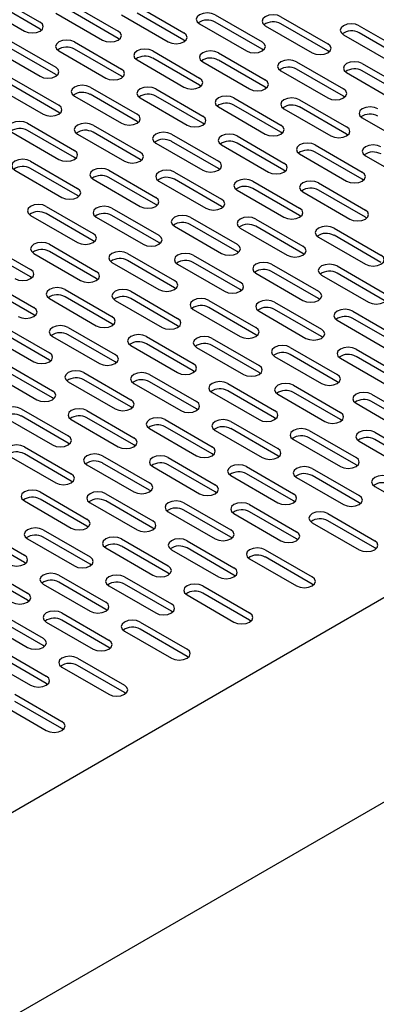
# Model space of a CAD drawing. Extents: x 44 to 396, y 16 to 277.
# Drawn here: x 111 to 115, y 54 to 65 of the extents above; entities that cross this region are included whole.
import ezdxf

# ---------------------------------------------------------------- set-up
doc = ezdxf.new("R2010")
doc.units = 0
doc.linetypes.add('SLD-SOLID', pattern=[0])
doc.layers.get('0').update_dxf_attribs({"linetype": 'CONTINUOUS'})

msp = doc.modelspace()

# ---------------------------------------------------------------- linework, layer by layer
at = {"color": 7, "linetype": 'SLD-SOLID'}
for p, q in [((137.082, 70.989), (107.322, 53.809)), ((107.322, 51.503), (139.078, 69.835)), ((110.857, 65.208), (111.388, 64.902)), ((110.681, 65.106), (111.211, 64.8)), ((111.388, 64.82), (110.857, 65.127)), ((111.741, 65.106), (112.272, 64.8)), ((112.484, 65.086), (113.014, 64.78)), ((111.565, 65.004), (112.095, 64.698)), ((112.272, 64.718), (111.741, 65.025)), ((112.307, 64.984), (112.837, 64.678)), ((113.014, 64.698), (112.484, 65.004)), ((113.368, 64.984), (113.898, 64.678)), ((114.11, 64.963), (114.64, 64.657)), ((113.191, 64.882), (113.721, 64.576)), ((113.898, 64.596), (113.368, 64.902)), ((113.933, 64.861), (114.464, 64.555)), ((114.64, 64.576), (114.11, 64.882)), ((114.994, 64.861), (115.524, 64.555)), ((111.402, 64.81), (111.388, 64.82)), ((114.817, 64.759), (115.348, 64.453)), ((115.524, 64.473), (114.994, 64.78)), ((111.034, 64.698), (111.565, 64.392)), ((111.565, 64.31), (111.034, 64.616)), ((111.777, 64.678), (112.307, 64.371)), ((112.286, 64.708), (112.272, 64.718)), ((113.029, 64.688), (113.014, 64.698)), ((110.857, 64.596), (111.388, 64.29)), ((111.6, 64.576), (112.13, 64.269)), ((112.307, 64.29), (111.777, 64.596)), ((112.661, 64.576), (113.191, 64.269)), ((113.403, 64.555), (113.933, 64.249)), ((113.913, 64.586), (113.898, 64.596)), ((114.655, 64.565), (114.64, 64.576)), ((112.484, 64.474), (113.014, 64.167)), ((113.191, 64.188), (112.661, 64.494)), ((113.226, 64.453), (113.757, 64.147)), ((113.933, 64.167), (113.403, 64.473)), ((114.287, 64.453), (114.817, 64.147)), ((115.029, 64.433), (115.56, 64.127)), ((111.579, 64.3), (111.565, 64.31)), ((112.322, 64.28), (112.307, 64.29)), ((114.11, 64.351), (114.64, 64.045)), ((114.817, 64.065), (114.287, 64.371)), ((114.853, 64.331), (115.383, 64.024)), ((115.56, 64.045), (115.029, 64.351)), ((110.893, 64.167), (111.423, 63.861)), ((111.07, 64.269), (111.6, 63.963)), ((111.6, 63.882), (111.07, 64.188)), ((111.953, 64.167), (112.484, 63.861)), ((113.206, 64.178), (113.191, 64.188)), ((113.948, 64.157), (113.933, 64.167)), ((111.777, 64.065), (112.307, 63.759)), ((112.484, 63.78), (111.953, 64.086)), ((112.696, 64.147), (113.226, 63.841)), ((113.226, 63.759), (112.696, 64.065)), ((114.832, 64.055), (114.817, 64.065)), ((112.519, 64.045), (113.049, 63.739)), ((113.58, 64.045), (114.11, 63.739)), ((114.11, 63.657), (113.58, 63.963)), ((114.322, 64.024), (114.853, 63.718)), ((111.615, 63.871), (111.6, 63.882)), ((113.403, 63.943), (113.933, 63.637)), ((114.145, 63.922), (114.676, 63.616)), ((114.853, 63.637), (114.322, 63.943)), ((111.246, 63.759), (111.777, 63.453)), ((111.989, 63.739), (112.519, 63.433)), ((112.498, 63.769), (112.484, 63.78)), ((113.241, 63.749), (113.226, 63.759)), ((115.029, 63.82), (115.56, 63.514)), ((111.07, 63.657), (111.6, 63.351)), ((111.777, 63.371), (111.246, 63.677)), ((111.812, 63.637), (112.342, 63.331)), ((112.519, 63.351), (111.989, 63.657)), ((112.873, 63.637), (113.403, 63.331)), ((113.615, 63.616), (114.145, 63.31)), ((114.125, 63.647), (114.11, 63.657)), ((114.867, 63.626), (114.853, 63.637)), ((112.696, 63.535), (113.226, 63.228)), ((113.403, 63.249), (112.873, 63.555)), ((113.438, 63.514), (113.969, 63.208)), ((114.145, 63.228), (113.615, 63.535)), ((114.499, 63.514), (115.029, 63.208)), ((114.322, 63.412), (114.853, 63.106)), ((115.029, 63.126), (114.499, 63.433)), ((115.065, 63.392), (115.595, 63.086)), ((111.282, 63.331), (111.812, 63.024)), ((111.791, 63.361), (111.777, 63.371)), ((112.534, 63.341), (112.519, 63.351)), ((111.105, 63.228), (111.635, 62.922)), ((111.812, 62.943), (111.282, 63.249)), ((112.166, 63.228), (112.696, 62.922)), ((112.908, 63.208), (113.438, 62.902)), ((113.418, 63.239), (113.403, 63.249)), ((114.16, 63.218), (114.145, 63.228)), ((111.989, 63.126), (112.519, 62.82)), ((112.696, 62.841), (112.166, 63.147)), ((112.731, 63.106), (113.262, 62.8)), ((113.438, 62.82), (112.908, 63.126)), ((113.792, 63.106), (114.322, 62.8)), ((114.534, 63.086), (115.065, 62.779)), ((115.044, 63.116), (115.029, 63.126)), ((111.827, 62.933), (111.812, 62.943)), ((113.615, 63.004), (114.145, 62.698)), ((114.322, 62.718), (113.792, 63.024)), ((114.358, 62.984), (114.888, 62.677)), ((115.065, 62.698), (114.534, 63.004)), ((112.711, 62.83), (112.696, 62.841)), ((111.458, 62.82), (111.989, 62.514)), ((111.989, 62.432), (111.458, 62.739)), ((112.201, 62.8), (112.731, 62.494)), ((113.453, 62.81), (113.438, 62.82)), ((111.282, 62.718), (111.812, 62.412)), ((112.024, 62.698), (112.554, 62.392)), ((112.731, 62.412), (112.201, 62.718)), ((113.085, 62.698), (113.615, 62.392)), ((113.615, 62.31), (113.085, 62.616)), ((113.827, 62.677), (114.358, 62.371)), ((114.337, 62.708), (114.322, 62.718)), ((115.079, 62.688), (115.065, 62.698)), ((112.908, 62.596), (113.438, 62.29)), ((113.65, 62.575), (114.181, 62.269)), ((114.358, 62.29), (113.827, 62.596)), ((114.711, 62.575), (115.241, 62.269)), ((110.751, 62.412), (111.282, 62.106)), ((111.494, 62.392), (112.024, 62.086)), ((112.003, 62.422), (111.989, 62.432)), ((112.746, 62.402), (112.731, 62.412)), ((114.534, 62.473), (115.065, 62.167)), ((115.241, 62.188), (114.711, 62.494)), ((111.282, 62.024), (110.751, 62.33)), ((111.317, 62.29), (111.847, 61.983)), ((112.024, 62.004), (111.494, 62.31)), ((112.378, 62.29), (112.908, 61.983)), ((113.63, 62.3), (113.615, 62.31)), ((114.372, 62.279), (114.358, 62.29)), ((112.201, 62.188), (112.731, 61.881)), ((112.908, 61.902), (112.378, 62.208)), ((112.943, 62.167), (113.474, 61.861)), ((113.12, 62.269), (113.65, 61.963)), ((113.65, 61.881), (113.12, 62.188)), ((114.004, 62.167), (114.534, 61.861)), ((113.827, 62.065), (114.358, 61.759)), ((114.534, 61.779), (114.004, 62.086)), ((114.746, 62.147), (115.277, 61.841)), ((115.277, 61.759), (114.746, 62.065)), ((110.787, 61.983), (111.317, 61.677)), ((111.296, 62.014), (111.282, 62.024)), ((112.039, 61.994), (112.024, 62.004)), ((114.57, 62.045), (115.1, 61.739)), ((111.317, 61.596), (110.787, 61.902)), ((111.671, 61.881), (112.201, 61.575)), ((112.413, 61.861), (112.943, 61.555)), ((112.923, 61.892), (112.908, 61.902)), ((113.665, 61.871), (113.65, 61.881)), ((111.494, 61.779), (112.024, 61.473)), ((112.201, 61.494), (111.671, 61.8)), ((112.236, 61.759), (112.767, 61.453)), ((112.943, 61.473), (112.413, 61.779)), ((113.297, 61.759), (113.827, 61.453)), ((114.039, 61.739), (114.57, 61.432)), ((114.549, 61.769), (114.534, 61.779)), ((113.12, 61.657), (113.65, 61.351)), ((113.827, 61.371), (113.297, 61.677)), ((113.863, 61.636), (114.393, 61.33)), ((114.57, 61.351), (114.039, 61.657)), ((114.923, 61.636), (115.454, 61.33)), ((111.332, 61.585), (111.317, 61.596)), ((114.746, 61.534), (115.277, 61.228)), ((115.454, 61.249), (114.923, 61.555)), ((110.963, 61.473), (111.494, 61.167)), ((111.494, 61.085), (110.963, 61.392)), ((111.706, 61.453), (112.236, 61.147)), ((112.216, 61.483), (112.201, 61.494)), ((112.958, 61.463), (112.943, 61.473)), ((110.787, 61.371), (111.317, 61.065)), ((111.529, 61.351), (112.059, 61.045)), ((112.236, 61.065), (111.706, 61.371)), ((112.59, 61.351), (113.12, 61.045)), ((113.332, 61.33), (113.863, 61.024)), ((113.842, 61.361), (113.827, 61.371)), ((114.584, 61.341), (114.57, 61.351)), ((112.413, 61.249), (112.943, 60.943)), ((113.12, 60.963), (112.59, 61.269)), ((113.155, 61.228), (113.686, 60.922)), ((113.863, 60.943), (113.332, 61.249)), ((114.216, 61.228), (114.746, 60.922)), ((114.959, 61.208), (115.489, 60.902)), ((111.508, 61.075), (111.494, 61.085)), ((112.251, 61.055), (112.236, 61.065)), ((114.039, 61.126), (114.57, 60.82)), ((114.746, 60.84), (114.216, 61.147)), ((114.782, 61.106), (115.312, 60.8)), ((115.489, 60.82), (114.959, 61.126)), ((110.822, 60.943), (111.352, 60.636)), ((110.999, 61.045), (111.529, 60.738)), ((111.529, 60.657), (110.999, 60.963)), ((111.883, 60.943), (112.413, 60.636)), ((113.135, 60.953), (113.12, 60.963)), ((113.877, 60.932), (113.863, 60.943)), ((111.706, 60.84), (112.236, 60.534)), ((112.413, 60.555), (111.883, 60.861)), ((112.625, 60.922), (113.155, 60.616)), ((113.155, 60.534), (112.625, 60.84)), ((114.761, 60.83), (114.746, 60.84)), ((112.448, 60.82), (112.979, 60.514)), ((113.509, 60.82), (114.039, 60.514)), ((114.039, 60.432), (113.509, 60.738)), ((114.252, 60.8), (114.782, 60.494)), ((111.544, 60.647), (111.529, 60.657)), ((113.332, 60.718), (113.863, 60.412)), ((114.075, 60.698), (114.605, 60.391)), ((114.782, 60.412), (114.252, 60.718)), ((115.135, 60.698), (115.666, 60.391)), ((115.666, 60.31), (115.135, 60.616)), ((111.176, 60.534), (111.706, 60.228)), ((111.918, 60.514), (112.448, 60.208)), ((112.428, 60.545), (112.413, 60.555)), ((113.17, 60.524), (113.155, 60.534)), ((114.959, 60.596), (115.489, 60.289)), ((110.999, 60.432), (111.529, 60.126)), ((111.706, 60.147), (111.176, 60.453)), ((111.741, 60.412), (112.272, 60.106)), ((112.448, 60.126), (111.918, 60.432)), ((112.802, 60.412), (113.332, 60.106)), ((113.544, 60.391), (114.075, 60.085)), ((114.054, 60.422), (114.039, 60.432)), ((114.797, 60.402), (114.782, 60.412)), ((112.625, 60.31), (113.155, 60.004)), ((113.332, 60.024), (112.802, 60.33)), ((113.368, 60.289), (113.898, 59.983)), ((114.075, 60.004), (113.544, 60.31)), ((114.428, 60.289), (114.959, 59.983)), ((114.252, 60.187), (114.782, 59.881)), ((114.959, 59.902), (114.428, 60.208)), ((114.994, 60.167), (115.524, 59.861)), ((115.171, 60.269), (115.701, 59.963)), ((115.701, 59.881), (115.171, 60.187)), ((111.211, 60.106), (111.741, 59.8)), ((111.721, 60.136), (111.706, 60.147)), ((112.463, 60.116), (112.448, 60.126)), ((111.034, 60.004), (111.565, 59.698)), ((111.741, 59.718), (111.211, 60.024)), ((112.095, 60.004), (112.625, 59.698)), ((112.837, 59.983), (113.368, 59.677)), ((113.347, 60.014), (113.332, 60.024)), ((114.089, 59.993), (114.075, 60.004)), ((111.918, 59.902), (112.448, 59.595)), ((112.625, 59.616), (112.095, 59.922)), ((112.661, 59.881), (113.191, 59.575)), ((113.368, 59.595), (112.837, 59.902)), ((113.721, 59.881), (114.252, 59.575)), ((114.464, 59.861), (114.994, 59.555)), ((114.973, 59.891), (114.959, 59.902)), ((111.756, 59.708), (111.741, 59.718)), ((113.544, 59.779), (114.075, 59.473)), ((114.252, 59.493), (113.721, 59.8)), ((114.287, 59.759), (114.817, 59.453)), ((114.994, 59.473), (114.464, 59.779)), ((112.64, 59.606), (112.625, 59.616)), ((115.171, 59.657), (115.701, 59.351)), ((111.388, 59.595), (111.918, 59.289)), ((111.918, 59.208), (111.388, 59.514)), ((112.13, 59.575), (112.661, 59.269)), ((113.382, 59.585), (113.368, 59.595)), ((111.211, 59.493), (111.741, 59.187)), ((111.953, 59.473), (112.484, 59.167)), ((112.661, 59.187), (112.13, 59.493)), ((113.014, 59.473), (113.544, 59.167)), ((113.544, 59.085), (113.014, 59.391)), ((113.757, 59.453), (114.287, 59.146)), ((114.266, 59.483), (114.252, 59.493)), ((115.009, 59.463), (114.994, 59.473)), ((112.837, 59.371), (113.368, 59.065)), ((113.58, 59.351), (114.11, 59.044)), ((114.287, 59.065), (113.757, 59.371)), ((114.64, 59.351), (115.171, 59.044)), ((110.681, 59.187), (111.211, 58.881)), ((111.423, 59.167), (111.953, 58.861)), ((111.933, 59.197), (111.918, 59.208)), ((112.675, 59.177), (112.661, 59.187)), ((114.464, 59.248), (114.994, 58.942)), ((115.171, 58.963), (114.64, 59.269)), ((111.211, 58.799), (110.681, 59.106)), ((111.246, 59.065), (111.777, 58.759)), ((111.953, 58.779), (111.423, 59.085)), ((112.307, 59.065), (112.837, 58.759)), ((113.559, 59.075), (113.544, 59.085)), ((114.302, 59.055), (114.287, 59.065)), ((112.13, 58.963), (112.661, 58.657)), ((112.837, 58.677), (112.307, 58.983)), ((112.873, 58.942), (113.403, 58.636)), ((113.049, 59.044), (113.58, 58.738)), ((113.58, 58.657), (113.049, 58.963)), ((113.933, 58.942), (114.464, 58.636)), ((115.185, 58.953), (115.171, 58.963)), ((113.757, 58.84), (114.287, 58.534)), ((114.464, 58.555), (113.933, 58.861)), ((110.716, 58.759), (111.246, 58.453)), ((111.226, 58.789), (111.211, 58.799)), ((111.968, 58.769), (111.953, 58.779)), ((111.246, 58.371), (110.716, 58.677)), ((111.6, 58.657), (112.13, 58.35)), ((112.342, 58.636), (112.873, 58.33)), ((112.852, 58.667), (112.837, 58.677)), ((113.594, 58.646), (113.58, 58.657)), ((111.423, 58.555), (111.953, 58.248)), ((112.13, 58.269), (111.6, 58.575)), ((112.166, 58.534), (112.696, 58.228)), ((112.873, 58.248), (112.342, 58.555)), ((113.226, 58.534), (113.757, 58.228)), ((114.478, 58.544), (114.464, 58.555)), ((113.049, 58.432), (113.58, 58.126)), ((113.757, 58.146), (113.226, 58.452)), ((111.261, 58.361), (111.246, 58.371)), ((110.893, 58.248), (111.423, 57.942)), ((111.423, 57.861), (110.893, 58.167)), ((111.635, 58.228), (112.166, 57.922)), ((112.145, 58.259), (112.13, 58.269)), ((112.887, 58.238), (112.873, 58.248)), ((110.716, 58.146), (111.246, 57.84)), ((111.458, 58.126), (111.989, 57.82)), ((112.166, 57.84), (111.635, 58.146)), ((112.519, 58.126), (113.049, 57.82)), ((113.771, 58.136), (113.757, 58.146)), ((112.342, 58.024), (112.873, 57.718)), ((113.049, 57.738), (112.519, 58.044)), ((111.438, 57.85), (111.423, 57.861)), ((112.18, 57.83), (112.166, 57.84)), ((110.751, 57.718), (111.282, 57.412)), ((110.928, 57.82), (111.458, 57.514)), ((111.458, 57.432), (110.928, 57.738)), ((111.812, 57.718), (112.342, 57.412)), ((113.064, 57.728), (113.049, 57.738)), ((111.635, 57.616), (112.166, 57.31)), ((112.342, 57.33), (111.812, 57.636)), ((111.473, 57.422), (111.458, 57.432)), ((111.105, 57.31), (111.635, 57.003)), ((112.357, 57.32), (112.342, 57.33)), ((110.928, 57.207), (111.458, 56.901)), ((111.635, 56.922), (111.105, 57.228)), ((111.65, 56.912), (111.635, 56.922))]:
    msp.add_line(p, q, dxfattribs=at)
at = {"color": 7, "linetype": 'SLD-SOLID', "flags": 128}
for points in [[(113.368, 64.984), (113.327, 64.999), (113.279, 65.005), (113.231, 64.999), (113.191, 64.984), (113.164, 64.96), (113.154, 64.933), (113.164, 64.905), (113.191, 64.882)], [(114.11, 64.963), (114.07, 64.979), (114.022, 64.984), (113.974, 64.979), (113.933, 64.963), (113.906, 64.94), (113.897, 64.912), (113.906, 64.885), (113.933, 64.861)], [(111.211, 64.8), (111.252, 64.784), (111.299, 64.779), (111.347, 64.784), (111.388, 64.8), (111.415, 64.823), (111.424, 64.851), (111.415, 64.879), (111.388, 64.902)], [(114.994, 64.861), (114.953, 64.877), (114.906, 64.882), (114.858, 64.877), (114.817, 64.861), (114.79, 64.838), (114.781, 64.81), (114.79, 64.783), (114.817, 64.759)], [(112.095, 64.698), (112.135, 64.682), (112.183, 64.677), (112.231, 64.682), (112.272, 64.698), (112.299, 64.721), (112.308, 64.749), (112.299, 64.777), (112.272, 64.8)], [(112.837, 64.678), (112.878, 64.662), (112.926, 64.656), (112.974, 64.662), (113.014, 64.678), (113.041, 64.701), (113.051, 64.729), (113.041, 64.756), (113.014, 64.78)], [(111.777, 64.678), (111.736, 64.693), (111.688, 64.699), (111.64, 64.693), (111.6, 64.678), (111.573, 64.654), (111.563, 64.627), (111.573, 64.599), (111.6, 64.576)], [(113.721, 64.576), (113.762, 64.56), (113.81, 64.554), (113.857, 64.56), (113.898, 64.576), (113.925, 64.599), (113.935, 64.627), (113.925, 64.654), (113.898, 64.678)], [(114.464, 64.555), (114.504, 64.54), (114.552, 64.534), (114.6, 64.54), (114.64, 64.555), (114.668, 64.579), (114.677, 64.606), (114.668, 64.634), (114.64, 64.657)], [(112.661, 64.576), (112.62, 64.591), (112.572, 64.597), (112.524, 64.591), (112.484, 64.576), (112.457, 64.552), (112.447, 64.525), (112.457, 64.497), (112.484, 64.474)], [(113.403, 64.555), (113.362, 64.571), (113.315, 64.576), (113.267, 64.571), (113.226, 64.555), (113.199, 64.532), (113.19, 64.504), (113.199, 64.477), (113.226, 64.453)], [(111.388, 64.29), (111.428, 64.274), (111.476, 64.269), (111.524, 64.274), (111.565, 64.29), (111.592, 64.313), (111.601, 64.341), (111.592, 64.368), (111.565, 64.392)], [(114.287, 64.453), (114.246, 64.469), (114.198, 64.474), (114.151, 64.469), (114.11, 64.453), (114.083, 64.43), (114.073, 64.402), (114.083, 64.374), (114.11, 64.351)], [(115.029, 64.433), (114.989, 64.448), (114.941, 64.454), (114.893, 64.448), (114.853, 64.433), (114.825, 64.409), (114.816, 64.382), (114.825, 64.354), (114.853, 64.331)], [(112.13, 64.269), (112.171, 64.254), (112.219, 64.248), (112.266, 64.254), (112.307, 64.269), (112.334, 64.293), (112.344, 64.32), (112.334, 64.348), (112.307, 64.371)], [(111.953, 64.167), (111.913, 64.183), (111.865, 64.188), (111.817, 64.183), (111.777, 64.167), (111.75, 64.144), (111.74, 64.116), (111.75, 64.089), (111.777, 64.065)], [(112.696, 64.147), (112.655, 64.163), (112.607, 64.168), (112.56, 64.163), (112.519, 64.147), (112.492, 64.124), (112.482, 64.096), (112.492, 64.068), (112.519, 64.045)], [(113.014, 64.167), (113.055, 64.152), (113.102, 64.146), (113.15, 64.152), (113.191, 64.167), (113.218, 64.191), (113.227, 64.218), (113.218, 64.246), (113.191, 64.269)], [(113.757, 64.147), (113.797, 64.131), (113.845, 64.126), (113.893, 64.131), (113.933, 64.147), (113.96, 64.17), (113.97, 64.198), (113.96, 64.226), (113.933, 64.249)], [(113.58, 64.045), (113.539, 64.061), (113.491, 64.066), (113.444, 64.061), (113.403, 64.045), (113.376, 64.021), (113.366, 63.994), (113.376, 63.966), (113.403, 63.943)], [(114.64, 64.045), (114.681, 64.029), (114.729, 64.024), (114.777, 64.029), (114.817, 64.045), (114.844, 64.068), (114.854, 64.096), (114.844, 64.124), (114.817, 64.147)], [(111.423, 63.861), (111.464, 63.846), (111.511, 63.84), (111.559, 63.846), (111.6, 63.861), (111.627, 63.885), (111.636, 63.912), (111.627, 63.94), (111.6, 63.963)], [(114.322, 64.024), (114.282, 64.04), (114.234, 64.046), (114.186, 64.04), (114.145, 64.024), (114.118, 64.001), (114.109, 63.973), (114.118, 63.946), (114.145, 63.922)], [(115.206, 63.922), (115.166, 63.938), (115.118, 63.944), (115.07, 63.938), (115.029, 63.922), (115.002, 63.899), (114.993, 63.871), (115.002, 63.844), (115.029, 63.82)], [(112.307, 63.759), (112.348, 63.744), (112.395, 63.738), (112.443, 63.744), (112.484, 63.759), (112.511, 63.783), (112.52, 63.81), (112.511, 63.838), (112.484, 63.861)], [(113.049, 63.739), (113.09, 63.723), (113.138, 63.718), (113.186, 63.723), (113.226, 63.739), (113.253, 63.762), (113.263, 63.79), (113.253, 63.817), (113.226, 63.841)], [(111.246, 63.759), (111.206, 63.775), (111.158, 63.78), (111.11, 63.775), (111.07, 63.759), (111.042, 63.736), (111.033, 63.708), (111.042, 63.681), (111.07, 63.657)], [(111.989, 63.739), (111.948, 63.754), (111.9, 63.76), (111.853, 63.754), (111.812, 63.739), (111.785, 63.715), (111.775, 63.688), (111.785, 63.66), (111.812, 63.637)], [(113.933, 63.637), (113.974, 63.621), (114.022, 63.616), (114.07, 63.621), (114.11, 63.637), (114.137, 63.66), (114.147, 63.688), (114.137, 63.715), (114.11, 63.739)], [(112.873, 63.637), (112.832, 63.652), (112.784, 63.658), (112.736, 63.652), (112.696, 63.637), (112.669, 63.613), (112.659, 63.586), (112.669, 63.558), (112.696, 63.535)], [(113.615, 63.616), (113.575, 63.632), (113.527, 63.637), (113.479, 63.632), (113.438, 63.616), (113.411, 63.593), (113.402, 63.565), (113.411, 63.538), (113.438, 63.514)], [(114.676, 63.616), (114.716, 63.601), (114.764, 63.595), (114.812, 63.601), (114.853, 63.616), (114.88, 63.64), (114.889, 63.667), (114.88, 63.695), (114.853, 63.718)], [(114.499, 63.514), (114.458, 63.53), (114.411, 63.535), (114.363, 63.53), (114.322, 63.514), (114.295, 63.491), (114.286, 63.463), (114.295, 63.436), (114.322, 63.412)], [(115.241, 63.494), (115.201, 63.509), (115.153, 63.515), (115.105, 63.509), (115.065, 63.494), (115.038, 63.47), (115.028, 63.443), (115.038, 63.415), (115.065, 63.392)], [(111.6, 63.351), (111.64, 63.335), (111.688, 63.33), (111.736, 63.335), (111.777, 63.351), (111.804, 63.374), (111.813, 63.402), (111.804, 63.43), (111.777, 63.453)], [(112.342, 63.331), (112.383, 63.315), (112.431, 63.309), (112.479, 63.315), (112.519, 63.331), (112.546, 63.354), (112.556, 63.382), (112.546, 63.409), (112.519, 63.433)], [(111.282, 63.331), (111.241, 63.346), (111.193, 63.352), (111.145, 63.346), (111.105, 63.331), (111.078, 63.307), (111.068, 63.28), (111.078, 63.252), (111.105, 63.228)], [(113.226, 63.228), (113.267, 63.213), (113.315, 63.207), (113.362, 63.213), (113.403, 63.228), (113.43, 63.252), (113.44, 63.28), (113.43, 63.307), (113.403, 63.331)], [(113.969, 63.208), (114.009, 63.192), (114.057, 63.187), (114.105, 63.192), (114.145, 63.208), (114.173, 63.231), (114.182, 63.259), (114.173, 63.287), (114.145, 63.31)], [(112.166, 63.228), (112.125, 63.244), (112.077, 63.25), (112.029, 63.244), (111.989, 63.228), (111.962, 63.205), (111.952, 63.177), (111.962, 63.15), (111.989, 63.126)], [(112.908, 63.208), (112.867, 63.224), (112.82, 63.229), (112.772, 63.224), (112.731, 63.208), (112.704, 63.185), (112.695, 63.157), (112.704, 63.129), (112.731, 63.106)], [(114.853, 63.106), (114.893, 63.09), (114.941, 63.085), (114.989, 63.09), (115.029, 63.106), (115.056, 63.129), (115.066, 63.157), (115.056, 63.185), (115.029, 63.208)], [(113.792, 63.106), (113.751, 63.122), (113.704, 63.127), (113.656, 63.122), (113.615, 63.106), (113.588, 63.083), (113.579, 63.055), (113.588, 63.027), (113.615, 63.004)], [(114.534, 63.086), (114.494, 63.101), (114.446, 63.107), (114.398, 63.101), (114.358, 63.086), (114.33, 63.062), (114.321, 63.035), (114.33, 63.007), (114.358, 62.984)], [(111.635, 62.922), (111.676, 62.907), (111.724, 62.901), (111.771, 62.907), (111.812, 62.922), (111.839, 62.946), (111.849, 62.973), (111.839, 63.001), (111.812, 63.024)], [(111.458, 62.82), (111.418, 62.836), (111.37, 62.841), (111.322, 62.836), (111.282, 62.82), (111.255, 62.797), (111.245, 62.769), (111.255, 62.742), (111.282, 62.718)], [(112.519, 62.82), (112.56, 62.805), (112.607, 62.799), (112.655, 62.805), (112.696, 62.82), (112.723, 62.844), (112.732, 62.871), (112.723, 62.899), (112.696, 62.922)], [(113.262, 62.8), (113.302, 62.784), (113.35, 62.779), (113.398, 62.784), (113.438, 62.8), (113.465, 62.823), (113.475, 62.851), (113.465, 62.879), (113.438, 62.902)], [(112.201, 62.8), (112.16, 62.816), (112.113, 62.821), (112.065, 62.816), (112.024, 62.8), (111.997, 62.776), (111.988, 62.749), (111.997, 62.721), (112.024, 62.698)], [(114.145, 62.698), (114.186, 62.682), (114.234, 62.677), (114.282, 62.682), (114.322, 62.698), (114.349, 62.721), (114.359, 62.749), (114.349, 62.776), (114.322, 62.8)], [(114.888, 62.677), (114.928, 62.662), (114.976, 62.656), (115.024, 62.662), (115.065, 62.677), (115.092, 62.701), (115.101, 62.728), (115.092, 62.756), (115.065, 62.779)], [(113.085, 62.698), (113.044, 62.713), (112.996, 62.719), (112.949, 62.713), (112.908, 62.698), (112.881, 62.674), (112.871, 62.647), (112.881, 62.619), (112.908, 62.596)], [(113.827, 62.677), (113.787, 62.693), (113.739, 62.699), (113.691, 62.693), (113.65, 62.677), (113.623, 62.654), (113.614, 62.626), (113.623, 62.599), (113.65, 62.575)], [(111.812, 62.412), (111.853, 62.396), (111.9, 62.391), (111.948, 62.396), (111.989, 62.412), (112.016, 62.435), (112.025, 62.463), (112.016, 62.491), (111.989, 62.514)], [(114.711, 62.575), (114.671, 62.591), (114.623, 62.596), (114.575, 62.591), (114.534, 62.575), (114.507, 62.552), (114.498, 62.524), (114.507, 62.497), (114.534, 62.473)], [(111.494, 62.392), (111.453, 62.407), (111.405, 62.413), (111.358, 62.407), (111.317, 62.392), (111.29, 62.368), (111.28, 62.341), (111.29, 62.313), (111.317, 62.29)], [(112.554, 62.392), (112.595, 62.376), (112.643, 62.371), (112.691, 62.376), (112.731, 62.392), (112.758, 62.415), (112.768, 62.443), (112.758, 62.47), (112.731, 62.494)], [(113.438, 62.29), (113.479, 62.274), (113.527, 62.268), (113.575, 62.274), (113.615, 62.29), (113.642, 62.313), (113.652, 62.341), (113.642, 62.368), (113.615, 62.392)], [(112.378, 62.29), (112.337, 62.305), (112.289, 62.311), (112.241, 62.305), (112.201, 62.29), (112.174, 62.266), (112.164, 62.239), (112.174, 62.211), (112.201, 62.188)], [(113.12, 62.269), (113.08, 62.285), (113.032, 62.29), (112.984, 62.285), (112.943, 62.269), (112.916, 62.246), (112.907, 62.218), (112.916, 62.191), (112.943, 62.167)], [(114.181, 62.269), (114.221, 62.254), (114.269, 62.248), (114.317, 62.254), (114.358, 62.269), (114.385, 62.293), (114.394, 62.32), (114.385, 62.348), (114.358, 62.371)], [(114.004, 62.167), (113.963, 62.183), (113.916, 62.188), (113.868, 62.183), (113.827, 62.167), (113.8, 62.144), (113.791, 62.116), (113.8, 62.089), (113.827, 62.065)], [(114.746, 62.147), (114.706, 62.162), (114.658, 62.168), (114.61, 62.162), (114.57, 62.147), (114.543, 62.123), (114.533, 62.096), (114.543, 62.068), (114.57, 62.045)], [(115.065, 62.167), (115.105, 62.152), (115.153, 62.146), (115.201, 62.152), (115.241, 62.167), (115.269, 62.191), (115.278, 62.218), (115.269, 62.246), (115.241, 62.269)], [(111.105, 62.004), (111.145, 61.988), (111.193, 61.983), (111.241, 61.988), (111.282, 62.004), (111.309, 62.027), (111.318, 62.055), (111.309, 62.083), (111.282, 62.106)], [(111.847, 61.983), (111.888, 61.968), (111.936, 61.962), (111.984, 61.968), (112.024, 61.983), (112.051, 62.007), (112.061, 62.034), (112.051, 62.062), (112.024, 62.086)], [(112.731, 61.881), (112.772, 61.866), (112.82, 61.86), (112.867, 61.866), (112.908, 61.881), (112.935, 61.905), (112.945, 61.932), (112.935, 61.96), (112.908, 61.983)], [(113.474, 61.861), (113.514, 61.845), (113.562, 61.84), (113.61, 61.845), (113.65, 61.861), (113.678, 61.884), (113.687, 61.912), (113.678, 61.94), (113.65, 61.963)], [(111.671, 61.881), (111.63, 61.897), (111.582, 61.903), (111.534, 61.897), (111.494, 61.881), (111.467, 61.858), (111.457, 61.83), (111.467, 61.803), (111.494, 61.779)], [(112.413, 61.861), (112.372, 61.877), (112.325, 61.882), (112.277, 61.877), (112.236, 61.861), (112.209, 61.838), (112.2, 61.81), (112.209, 61.782), (112.236, 61.759)], [(114.358, 61.759), (114.398, 61.743), (114.446, 61.738), (114.494, 61.743), (114.534, 61.759), (114.561, 61.782), (114.571, 61.81), (114.561, 61.838), (114.534, 61.861)], [(115.1, 61.739), (115.141, 61.723), (115.188, 61.717), (115.236, 61.723), (115.277, 61.739), (115.304, 61.762), (115.313, 61.79), (115.304, 61.817), (115.277, 61.841)], [(113.297, 61.759), (113.256, 61.775), (113.209, 61.78), (113.161, 61.775), (113.12, 61.759), (113.093, 61.736), (113.084, 61.708), (113.093, 61.68), (113.12, 61.657)], [(114.039, 61.739), (113.999, 61.754), (113.951, 61.76), (113.903, 61.754), (113.863, 61.739), (113.836, 61.715), (113.826, 61.688), (113.836, 61.66), (113.863, 61.636)], [(111.14, 61.575), (111.181, 61.56), (111.229, 61.554), (111.276, 61.56), (111.317, 61.575), (111.344, 61.599), (111.354, 61.626), (111.344, 61.654), (111.317, 61.677)], [(114.923, 61.636), (114.883, 61.652), (114.835, 61.658), (114.787, 61.652), (114.746, 61.636), (114.719, 61.613), (114.71, 61.585), (114.719, 61.558), (114.746, 61.534)], [(112.024, 61.473), (112.065, 61.458), (112.113, 61.452), (112.16, 61.458), (112.201, 61.473), (112.228, 61.497), (112.238, 61.524), (112.228, 61.552), (112.201, 61.575)], [(112.767, 61.453), (112.807, 61.437), (112.855, 61.432), (112.903, 61.437), (112.943, 61.453), (112.97, 61.476), (112.98, 61.504), (112.97, 61.531), (112.943, 61.555)], [(111.706, 61.453), (111.665, 61.468), (111.618, 61.474), (111.57, 61.468), (111.529, 61.453), (111.502, 61.429), (111.493, 61.402), (111.502, 61.374), (111.529, 61.351)], [(113.65, 61.351), (113.691, 61.335), (113.739, 61.33), (113.787, 61.335), (113.827, 61.351), (113.854, 61.374), (113.864, 61.402), (113.854, 61.429), (113.827, 61.453)], [(114.393, 61.33), (114.433, 61.315), (114.481, 61.309), (114.529, 61.315), (114.57, 61.33), (114.597, 61.354), (114.606, 61.381), (114.597, 61.409), (114.57, 61.432)], [(112.59, 61.351), (112.549, 61.366), (112.501, 61.372), (112.454, 61.366), (112.413, 61.351), (112.386, 61.327), (112.376, 61.3), (112.386, 61.272), (112.413, 61.249)], [(113.332, 61.33), (113.292, 61.346), (113.244, 61.351), (113.196, 61.346), (113.155, 61.33), (113.128, 61.307), (113.119, 61.279), (113.128, 61.252), (113.155, 61.228)], [(111.317, 61.065), (111.358, 61.049), (111.405, 61.044), (111.453, 61.049), (111.494, 61.065), (111.521, 61.088), (111.53, 61.116), (111.521, 61.144), (111.494, 61.167)], [(114.216, 61.228), (114.176, 61.244), (114.128, 61.249), (114.08, 61.244), (114.039, 61.228), (114.012, 61.205), (114.003, 61.177), (114.012, 61.15), (114.039, 61.126)], [(114.959, 61.208), (114.918, 61.224), (114.87, 61.229), (114.822, 61.224), (114.782, 61.208), (114.755, 61.184), (114.745, 61.157), (114.755, 61.129), (114.782, 61.106)], [(112.059, 61.045), (112.1, 61.029), (112.148, 61.023), (112.196, 61.029), (112.236, 61.045), (112.263, 61.068), (112.273, 61.096), (112.263, 61.123), (112.236, 61.147)], [(111.883, 60.943), (111.842, 60.958), (111.794, 60.964), (111.746, 60.958), (111.706, 60.943), (111.679, 60.919), (111.669, 60.892), (111.679, 60.864), (111.706, 60.84)], [(112.625, 60.922), (112.585, 60.938), (112.537, 60.943), (112.489, 60.938), (112.448, 60.922), (112.421, 60.899), (112.412, 60.871), (112.421, 60.843), (112.448, 60.82)], [(112.943, 60.943), (112.984, 60.927), (113.032, 60.921), (113.08, 60.927), (113.12, 60.943), (113.147, 60.966), (113.157, 60.994), (113.147, 61.021), (113.12, 61.045)], [(113.686, 60.922), (113.726, 60.906), (113.774, 60.901), (113.822, 60.906), (113.863, 60.922), (113.89, 60.946), (113.899, 60.973), (113.89, 61.001), (113.863, 61.024)], [(113.509, 60.82), (113.469, 60.836), (113.421, 60.841), (113.373, 60.836), (113.332, 60.82), (113.305, 60.797), (113.296, 60.769), (113.305, 60.741), (113.332, 60.718)], [(114.57, 60.82), (114.61, 60.804), (114.658, 60.799), (114.706, 60.804), (114.746, 60.82), (114.774, 60.843), (114.783, 60.871), (114.774, 60.899), (114.746, 60.922)], [(111.352, 60.636), (111.393, 60.621), (111.441, 60.615), (111.489, 60.621), (111.529, 60.636), (111.556, 60.66), (111.566, 60.687), (111.556, 60.715), (111.529, 60.738)], [(114.252, 60.8), (114.211, 60.815), (114.163, 60.821), (114.115, 60.815), (114.075, 60.8), (114.048, 60.776), (114.038, 60.749), (114.048, 60.721), (114.075, 60.698)], [(115.135, 60.698), (115.095, 60.713), (115.047, 60.719), (114.999, 60.713), (114.959, 60.698), (114.932, 60.674), (114.922, 60.647), (114.932, 60.619), (114.959, 60.596)], [(112.236, 60.534), (112.277, 60.519), (112.325, 60.513), (112.372, 60.519), (112.413, 60.534), (112.44, 60.558), (112.45, 60.585), (112.44, 60.613), (112.413, 60.636)], [(112.979, 60.514), (113.019, 60.498), (113.067, 60.493), (113.115, 60.498), (113.155, 60.514), (113.183, 60.537), (113.192, 60.565), (113.183, 60.593), (113.155, 60.616)], [(111.176, 60.534), (111.135, 60.55), (111.087, 60.555), (111.039, 60.55), (110.999, 60.534), (110.972, 60.511), (110.962, 60.483), (110.972, 60.456), (110.999, 60.432)], [(111.918, 60.514), (111.878, 60.53), (111.83, 60.535), (111.782, 60.53), (111.741, 60.514), (111.714, 60.491), (111.705, 60.463), (111.714, 60.435), (111.741, 60.412)], [(113.863, 60.412), (113.903, 60.396), (113.951, 60.391), (113.999, 60.396), (114.039, 60.412), (114.066, 60.435), (114.076, 60.463), (114.066, 60.491), (114.039, 60.514)], [(112.802, 60.412), (112.761, 60.428), (112.714, 60.433), (112.666, 60.428), (112.625, 60.412), (112.598, 60.388), (112.589, 60.361), (112.598, 60.333), (112.625, 60.31)], [(113.544, 60.391), (113.504, 60.407), (113.456, 60.413), (113.408, 60.407), (113.368, 60.391), (113.341, 60.368), (113.331, 60.34), (113.341, 60.313), (113.368, 60.289)], [(114.605, 60.391), (114.646, 60.376), (114.693, 60.37), (114.741, 60.376), (114.782, 60.391), (114.809, 60.415), (114.818, 60.442), (114.809, 60.47), (114.782, 60.494)], [(114.428, 60.289), (114.388, 60.305), (114.34, 60.311), (114.292, 60.305), (114.252, 60.289), (114.224, 60.266), (114.215, 60.238), (114.224, 60.211), (114.252, 60.187)], [(115.171, 60.269), (115.13, 60.285), (115.082, 60.29), (115.035, 60.285), (114.994, 60.269), (114.967, 60.246), (114.957, 60.218), (114.967, 60.19), (114.994, 60.167)], [(111.529, 60.126), (111.57, 60.11), (111.618, 60.105), (111.665, 60.11), (111.706, 60.126), (111.733, 60.15), (111.743, 60.177), (111.733, 60.205), (111.706, 60.228)], [(112.272, 60.106), (112.312, 60.09), (112.36, 60.085), (112.408, 60.09), (112.448, 60.106), (112.475, 60.129), (112.485, 60.157), (112.475, 60.184), (112.448, 60.208)], [(111.211, 60.106), (111.17, 60.121), (111.123, 60.127), (111.075, 60.121), (111.034, 60.106), (111.007, 60.082), (110.998, 60.055), (111.007, 60.027), (111.034, 60.004)], [(113.155, 60.004), (113.196, 59.988), (113.244, 59.983), (113.292, 59.988), (113.332, 60.004), (113.359, 60.027), (113.369, 60.055), (113.359, 60.082), (113.332, 60.106)], [(113.898, 59.983), (113.939, 59.968), (113.986, 59.962), (114.034, 59.968), (114.075, 59.983), (114.102, 60.007), (114.111, 60.034), (114.102, 60.062), (114.075, 60.085)], [(112.095, 60.004), (112.054, 60.019), (112.006, 60.025), (111.959, 60.019), (111.918, 60.004), (111.891, 59.98), (111.881, 59.953), (111.891, 59.925), (111.918, 59.902)], [(112.837, 59.983), (112.797, 59.999), (112.749, 60.004), (112.701, 59.999), (112.661, 59.983), (112.633, 59.96), (112.624, 59.932), (112.633, 59.905), (112.661, 59.881)], [(114.782, 59.881), (114.822, 59.866), (114.87, 59.86), (114.918, 59.866), (114.959, 59.881), (114.986, 59.905), (114.995, 59.932), (114.986, 59.96), (114.959, 59.983)], [(113.721, 59.881), (113.681, 59.897), (113.633, 59.902), (113.585, 59.897), (113.544, 59.881), (113.517, 59.858), (113.508, 59.83), (113.517, 59.803), (113.544, 59.779)], [(114.464, 59.861), (114.423, 59.876), (114.375, 59.882), (114.327, 59.876), (114.287, 59.861), (114.26, 59.837), (114.25, 59.81), (114.26, 59.782), (114.287, 59.759)], [(111.565, 59.698), (111.605, 59.682), (111.653, 59.676), (111.701, 59.682), (111.741, 59.698), (111.768, 59.721), (111.778, 59.749), (111.768, 59.776), (111.741, 59.8)], [(115.348, 59.759), (115.307, 59.774), (115.259, 59.78), (115.211, 59.774), (115.171, 59.759), (115.144, 59.735), (115.134, 59.708), (115.144, 59.68), (115.171, 59.657)], [(111.388, 59.595), (111.347, 59.611), (111.299, 59.617), (111.252, 59.611), (111.211, 59.595), (111.184, 59.572), (111.174, 59.544), (111.184, 59.517), (111.211, 59.493)], [(112.448, 59.595), (112.489, 59.58), (112.537, 59.574), (112.585, 59.58), (112.625, 59.595), (112.652, 59.619), (112.662, 59.646), (112.652, 59.674), (112.625, 59.698)], [(113.191, 59.575), (113.231, 59.559), (113.279, 59.554), (113.327, 59.559), (113.368, 59.575), (113.395, 59.598), (113.404, 59.626), (113.395, 59.654), (113.368, 59.677)], [(112.13, 59.575), (112.09, 59.591), (112.042, 59.596), (111.994, 59.591), (111.953, 59.575), (111.926, 59.552), (111.917, 59.524), (111.926, 59.496), (111.953, 59.473)], [(114.075, 59.473), (114.115, 59.457), (114.163, 59.452), (114.211, 59.457), (114.252, 59.473), (114.279, 59.496), (114.288, 59.524), (114.279, 59.552), (114.252, 59.575)], [(114.817, 59.453), (114.858, 59.437), (114.906, 59.431), (114.953, 59.437), (114.994, 59.453), (115.021, 59.476), (115.031, 59.504), (115.021, 59.531), (114.994, 59.555)], [(113.014, 59.473), (112.974, 59.489), (112.926, 59.494), (112.878, 59.489), (112.837, 59.473), (112.81, 59.45), (112.801, 59.422), (112.81, 59.394), (112.837, 59.371)], [(113.757, 59.453), (113.716, 59.468), (113.668, 59.474), (113.62, 59.468), (113.58, 59.453), (113.553, 59.429), (113.543, 59.402), (113.553, 59.374), (113.58, 59.351)], [(111.741, 59.187), (111.782, 59.172), (111.83, 59.166), (111.878, 59.172), (111.918, 59.187), (111.945, 59.211), (111.955, 59.238), (111.945, 59.266), (111.918, 59.289)], [(114.64, 59.351), (114.6, 59.366), (114.552, 59.372), (114.504, 59.366), (114.464, 59.351), (114.437, 59.327), (114.427, 59.3), (114.437, 59.272), (114.464, 59.248)], [(111.423, 59.167), (111.383, 59.183), (111.335, 59.188), (111.287, 59.183), (111.246, 59.167), (111.219, 59.143), (111.21, 59.116), (111.219, 59.088), (111.246, 59.065)], [(112.484, 59.167), (112.524, 59.151), (112.572, 59.146), (112.62, 59.151), (112.661, 59.167), (112.688, 59.19), (112.697, 59.218), (112.688, 59.245), (112.661, 59.269)], [(113.368, 59.065), (113.408, 59.049), (113.456, 59.044), (113.504, 59.049), (113.544, 59.065), (113.572, 59.088), (113.581, 59.116), (113.572, 59.143), (113.544, 59.167)], [(112.307, 59.065), (112.266, 59.08), (112.219, 59.086), (112.171, 59.08), (112.13, 59.065), (112.103, 59.041), (112.094, 59.014), (112.103, 58.986), (112.13, 58.963)], [(113.049, 59.044), (113.009, 59.06), (112.961, 59.066), (112.913, 59.06), (112.873, 59.044), (112.846, 59.021), (112.836, 58.993), (112.846, 58.966), (112.873, 58.942)], [(114.11, 59.044), (114.151, 59.029), (114.198, 59.023), (114.246, 59.029), (114.287, 59.044), (114.314, 59.068), (114.323, 59.095), (114.314, 59.123), (114.287, 59.146)], [(113.933, 58.942), (113.893, 58.958), (113.845, 58.963), (113.797, 58.958), (113.757, 58.942), (113.729, 58.919), (113.72, 58.891), (113.729, 58.864), (113.757, 58.84)], [(114.994, 58.942), (115.035, 58.927), (115.082, 58.921), (115.13, 58.927), (115.171, 58.942), (115.198, 58.966), (115.207, 58.993), (115.198, 59.021), (115.171, 59.044)], [(111.034, 58.779), (111.075, 58.763), (111.123, 58.758), (111.17, 58.763), (111.211, 58.779), (111.238, 58.802), (111.248, 58.83), (111.238, 58.858), (111.211, 58.881)], [(111.777, 58.759), (111.817, 58.743), (111.865, 58.738), (111.913, 58.743), (111.953, 58.759), (111.981, 58.782), (111.99, 58.81), (111.981, 58.837), (111.953, 58.861)], [(112.661, 58.657), (112.701, 58.641), (112.749, 58.635), (112.797, 58.641), (112.837, 58.657), (112.864, 58.68), (112.874, 58.708), (112.864, 58.735), (112.837, 58.759)], [(113.403, 58.636), (113.444, 58.621), (113.491, 58.615), (113.539, 58.621), (113.58, 58.636), (113.607, 58.66), (113.616, 58.687), (113.607, 58.715), (113.58, 58.738)], [(111.6, 58.657), (111.559, 58.672), (111.511, 58.678), (111.464, 58.672), (111.423, 58.657), (111.396, 58.633), (111.386, 58.606), (111.396, 58.578), (111.423, 58.555)], [(112.342, 58.636), (112.302, 58.652), (112.254, 58.657), (112.206, 58.652), (112.166, 58.636), (112.138, 58.613), (112.129, 58.585), (112.138, 58.558), (112.166, 58.534)], [(114.287, 58.534), (114.327, 58.518), (114.375, 58.513), (114.423, 58.518), (114.464, 58.534), (114.491, 58.558), (114.5, 58.585), (114.491, 58.613), (114.464, 58.636)], [(113.226, 58.534), (113.186, 58.55), (113.138, 58.555), (113.09, 58.55), (113.049, 58.534), (113.022, 58.511), (113.013, 58.483), (113.022, 58.456), (113.049, 58.432)], [(111.07, 58.35), (111.11, 58.335), (111.158, 58.329), (111.206, 58.335), (111.246, 58.35), (111.273, 58.374), (111.283, 58.401), (111.273, 58.429), (111.246, 58.453)], [(111.953, 58.248), (111.994, 58.233), (112.042, 58.227), (112.09, 58.233), (112.13, 58.248), (112.157, 58.272), (112.167, 58.299), (112.157, 58.327), (112.13, 58.35)], [(112.696, 58.228), (112.736, 58.212), (112.784, 58.207), (112.832, 58.212), (112.873, 58.228), (112.9, 58.251), (112.909, 58.279), (112.9, 58.307), (112.873, 58.33)], [(111.635, 58.228), (111.595, 58.244), (111.547, 58.249), (111.499, 58.244), (111.458, 58.228), (111.431, 58.205), (111.422, 58.177), (111.431, 58.149), (111.458, 58.126)], [(113.58, 58.126), (113.62, 58.11), (113.668, 58.105), (113.716, 58.11), (113.757, 58.126), (113.784, 58.149), (113.793, 58.177), (113.784, 58.205), (113.757, 58.228)], [(112.519, 58.126), (112.479, 58.142), (112.431, 58.147), (112.383, 58.142), (112.342, 58.126), (112.315, 58.103), (112.306, 58.075), (112.315, 58.047), (112.342, 58.024)], [(111.246, 57.84), (111.287, 57.825), (111.335, 57.819), (111.383, 57.825), (111.423, 57.84), (111.45, 57.864), (111.46, 57.891), (111.45, 57.919), (111.423, 57.942)], [(111.989, 57.82), (112.029, 57.804), (112.077, 57.799), (112.125, 57.804), (112.166, 57.82), (112.193, 57.843), (112.202, 57.871), (112.193, 57.898), (112.166, 57.922)], [(111.812, 57.718), (111.771, 57.733), (111.724, 57.739), (111.676, 57.733), (111.635, 57.718), (111.608, 57.694), (111.599, 57.667), (111.608, 57.639), (111.635, 57.616)], [(112.873, 57.718), (112.913, 57.702), (112.961, 57.697), (113.009, 57.702), (113.049, 57.718), (113.077, 57.741), (113.086, 57.769), (113.077, 57.796), (113.049, 57.82)], [(111.282, 57.412), (111.322, 57.396), (111.37, 57.39), (111.418, 57.396), (111.458, 57.412), (111.486, 57.435), (111.495, 57.463), (111.486, 57.49), (111.458, 57.514)], [(112.166, 57.31), (112.206, 57.294), (112.254, 57.288), (112.302, 57.294), (112.342, 57.31), (112.369, 57.333), (112.379, 57.361), (112.369, 57.388), (112.342, 57.412)], [(111.458, 56.901), (111.499, 56.886), (111.547, 56.88), (111.595, 56.886), (111.635, 56.901), (111.662, 56.925), (111.672, 56.952), (111.662, 56.98), (111.635, 57.003)]]:
    msp.add_lwpolyline(points, dxfattribs=at)
at = {"color": 7, "linetype": 'SLD-SOLID'}
for centre in [(113.28, 64.746), (114.022, 64.725), (114.906, 64.623), (111.689, 64.44), (112.573, 64.338), (113.315, 64.317), (114.199, 64.215), (114.942, 64.195), (111.866, 63.929), (112.608, 63.909), (113.492, 63.807), (114.235, 63.786), (115.118, 63.684), (111.159, 63.521), (111.901, 63.501), (112.785, 63.399), (113.527, 63.378), (114.411, 63.276), (115.154, 63.256), (111.194, 63.093), (112.078, 62.99), (112.82, 62.97), (113.704, 62.868), (114.447, 62.848), (111.371, 62.582), (112.113, 62.562), (112.997, 62.46), (113.74, 62.439), (114.623, 62.337), (111.406, 62.154), (112.29, 62.052), (113.032, 62.031), (113.916, 61.929), (114.659, 61.909), (111.583, 61.643), (112.325, 61.623), (113.209, 61.521), (113.952, 61.501), (114.836, 61.398), (111.618, 61.215), (112.502, 61.113), (113.245, 61.092), (114.128, 60.99), (114.871, 60.97), (111.795, 60.705), (112.537, 60.684), (113.421, 60.582), (114.164, 60.562), (115.048, 60.46), (111.088, 60.296), (111.83, 60.276), (112.714, 60.174), (113.457, 60.153), (114.341, 60.051), (115.083, 60.031), (111.123, 59.868), (112.007, 59.766), (112.75, 59.745), (113.634, 59.643), (114.376, 59.623), (115.26, 59.521), (111.3, 59.357), (112.043, 59.337), (112.926, 59.235), (113.669, 59.215), (114.553, 59.113), (111.335, 58.929), (112.219, 58.827), (112.962, 58.806), (113.846, 58.704), (111.512, 58.419), (112.255, 58.398), (113.139, 58.296), (111.548, 57.99), (112.431, 57.888), (111.724, 57.48)]:
    msp.add_arc(centre, 0.179, 60.7213, 125.3769, dxfattribs=at)

doc.saveas('drawing.dxf')
